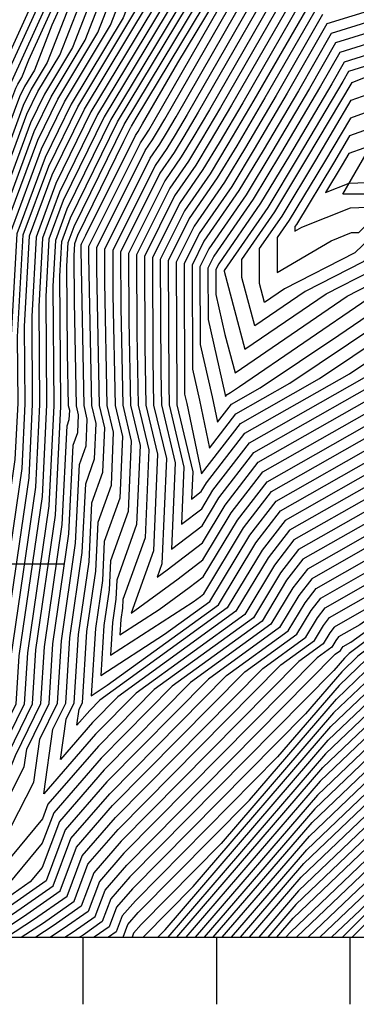
# Model space of a CAD drawing. Extents: x 625051 to 633554, y 7446011 to 7456989.
# Drawn here: x 625451 to 625703, y 7446669 to 7447406 of the extents above; entities that cross this region are included whole.
import ezdxf

# ---------------------------------------------------------------- set-up
doc = ezdxf.new("R2010")
doc.units = 0
doc.header["$MEASUREMENT"] = 0
for name, color, linetype in [('border', 5, 'CONTINUOUS'), ('CE-CONT', 7, 'CONTINUOUS'), ('CE-CONTIN', 7, 'CONTINUOUS'), ('CE-MON-S', 7, 'CONTINUOUS'), ('ticks', 1, 'CONTINUOUS')]:
    doc.layers.add(name, color=color, linetype=linetype)

msp = doc.modelspace()

# ---------------------------------------------------------------- linework, layer by layer
at = {"layer": 'border', "color": 5, "linetype": 'Continuous'}
msp.add_3dface([(625433.8565, 7456283.117, 4982.1194), (633173.6737, 7456283.117, 0.0001), (633173.6737, 7446718.615, 0.0001), (625433.8565, 7446718.615, 4982.1194)], dxfattribs=at)
at = {"layer": 'CE-CONT', "color": 33, "linetype": 'Continuous'}
for points, elevation in [([(625433.3421, 7447272.8814), (625456.4571, 7447335.3713), (625464.6854, 7447352.1621), (625481.1982, 7447379.5558), (625510.067, 7447453.7369), (625549.4138, 7447540.0621), (625565.1135, 7447592.687), (625571.8909, 7447600.4209), (625624.6998, 7447602.5976), (625682.3341, 7447599.2277), (625746.4282, 7447596.1957), (625777.6598, 7447603.4516), (625809.2048, 7447605.8665), (625819.4961, 7447614.6135), (626036.3296, 7447746.206), (626052.2116, 7447752.2305), (626056.474, 7447765.1342), (626067.8649, 7447777.5755), (626159.001, 7447972.338)], 5036.9999), ([(625433.3421, 7447228.0996), (625434.454, 7447248.1778), (625461.9096, 7447322.4017), (625474.6401, 7447348.38), (625500.188, 7447390.7625), (625544.8528, 7447505.5329), (625566.9051, 7447553.9147), (625575.7041, 7447583.4088), (625579.5026, 7447587.7433), (625609.0998, 7447588.9632), (625641.4015, 7447587.0746), (625735.1041, 7447582.642), (625780.7633, 7447593.2498), (625826.8805, 7447596.7801), (625841.926, 7447609.5678), (626038.8592, 7447729.0832), (626062.1381, 7447737.9135), (626068.3856, 7447756.827), (626085.0818, 7447775.0628), (626166.3002, 7447948.6306)], 5042.9999), ([(625433.3421, 7447109.3738), (625433.8502, 7447119.761), (625433.6581, 7447145.921), (625439.2756, 7447247.3576), (625464.6358, 7447315.917), (625479.6174, 7447346.4889), (625509.6829, 7447396.3658), (625562.2458, 7447531.431), (625575.6508, 7447560.841), (625580.9995, 7447578.7697), (625583.3085, 7447581.4045), (625601.2998, 7447582.1461), (625620.9352, 7447580.998), (625729.442, 7447575.8651), (625782.315, 7447588.1488), (625835.7184, 7447592.237), (625853.141, 7447607.045), (626040.124, 7447720.5218), (626067.1013, 7447730.7551), (626074.3415, 7447752.6734), (626093.6903, 7447773.8064), (626169.9498, 7447936.7769)], 5045.9999), ([(625433.3421, 7447060.1489), (625437.7888, 7447090.7174), (625439.1937, 7447119.4386), (625438.9437, 7447153.4816), (625444.0971, 7447246.5373), (625467.362, 7447309.4322), (625484.5947, 7447344.5978), (625519.1779, 7447401.9692), (625579.6387, 7447557.329), (625584.3964, 7447567.7673), (625586.2948, 7447574.1305), (625587.1143, 7447575.0657), (625593.4999, 7447575.3289), (625600.4689, 7447574.9214), (625723.78, 7447569.0882), (625783.8668, 7447583.0479), (625844.5563, 7447587.6938), (625864.3559, 7447604.5222), (626041.3888, 7447711.9604), (626072.0646, 7447723.5966), (626080.2973, 7447748.5198), (626102.2988, 7447772.5501), (626173.5994, 7447924.9232)], 5048.9999), ([(626177.249, 7447913.0695), (626110.9072, 7447771.2937), (626086.2532, 7447744.3662), (626077.0278, 7447716.4381), (626042.6536, 7447703.399), (625875.5709, 7447601.9994), (625853.3942, 7447583.1507), (625785.4185, 7447577.947), (625718.1179, 7447562.3113), (625591.2279, 7447568.3138), (625528.6728, 7447407.5725), (625489.572, 7447342.7067), (625470.0882, 7447302.9474), (625448.9186, 7447245.717), (625444.2294, 7447161.0421), (625444.5372, 7447119.1162), (625442.807, 7447083.7443), (625433.3421, 7447018.6786)], 5051.9999), ([(625433.3421, 7446935.738), (625452.8434, 7447069.7982), (625455.2242, 7447118.4714), (625454.8006, 7447176.1632), (625458.5616, 7447244.0764), (625475.5406, 7447289.9779), (625499.5267, 7447338.9246), (625547.6626, 7447418.7792), (625600.2081, 7447553.7996), (625706.7938, 7447548.7576), (625788.522, 7447567.7451), (625871.07, 7447574.0643), (625898.0008, 7447596.9538), (626045.1832, 7447686.2762), (626086.9543, 7447702.1212), (626098.1648, 7447736.0591), (626128.1241, 7447768.781), (626184.5482, 7447889.3621)], 5057.9999), ([(626188.1978, 7447877.5084), (626136.7326, 7447767.5246), (626104.1207, 7447731.9055), (626091.9176, 7447694.9627), (626046.448, 7447677.7148), (625909.2158, 7447594.4309), (625879.9079, 7447569.5212), (625790.0737, 7447562.6442), (625701.1317, 7447541.9807), (625604.6981, 7447546.5425), (625557.1576, 7447424.3825), (625504.504, 7447337.0335), (625478.2668, 7447283.4931), (625463.3831, 7447243.2561), (625460.0863, 7447183.7237), (625460.5677, 7447118.149), (625457.8616, 7447062.8252), (625437.8072, 7446924.9627), (625435.8055, 7446893.097), (625433.3421, 7446888.0798)], 5060.9999), ([(626191.8474, 7447865.6547), (626145.3411, 7447766.2683), (626110.0765, 7447727.7519), (626096.8808, 7447687.8043), (626047.7128, 7447669.1534), (625920.4307, 7447591.9081), (625888.7458, 7447564.978), (625791.6254, 7447557.5432), (625695.4697, 7447535.2038), (625609.1882, 7447539.2853), (625566.6525, 7447429.9859), (625509.4813, 7447335.1424), (625480.993, 7447277.0083), (625468.2046, 7447242.4358), (625465.3719, 7447191.2842), (625465.9112, 7447117.8266), (625462.8798, 7447055.8521), (625444.1714, 7446927.2427), (625442.0352, 7446893.2356), (625433.3421, 7446875.5303)], 5063.9999), ([(626195.497, 7447853.801), (626153.9495, 7447765.0119), (626116.0324, 7447723.5983), (626101.8441, 7447680.6458), (626048.9776, 7447660.5921), (625931.6457, 7447589.3853), (625897.5837, 7447560.4348), (625793.1772, 7447552.4423), (625689.8076, 7447528.4269), (625613.6782, 7447532.0282), (625576.1474, 7447435.5892), (625514.4587, 7447333.2513), (625483.7193, 7447270.5236), (625473.0261, 7447241.6155), (625470.6575, 7447198.8448), (625471.2547, 7447117.5042), (625467.898, 7447048.8791), (625450.5356, 7446929.5226), (625448.2649, 7446893.3741), (625433.3421, 7446862.9808)], 5066.9999), ([(625433.3421, 7447359.0341), (625435.3241, 7447363.3221), (625496.94, 7447498.5044), (625533.3415, 7447620.5217), (625549.0558, 7447638.4536), (625671.4998, 7447643.5005), (625769.4444, 7447637.7738), (625790.2861, 7447645.6028), (626024.0251, 7447787.3177)], 5018.9999), ([(625433.3421, 7447346.8265), (625433.6591, 7447347.6039), (625440.0871, 7447361.5106), (625505.6856, 7447505.4307), (625538.6368, 7447615.8826), (625552.8617, 7447632.1148), (625663.6998, 7447636.6834), (625770.3407, 7447630.4481), (625778.7066, 7447633.5907), (626028.0544, 7447784.7692)], 5021.9999), ([(625433.3421, 7447317.0818), (625443.8376, 7447342.8199), (625448.2785, 7447354.8256), (625449.7534, 7447357.8354), (625452.7134, 7447362.7457), (625457.8882, 7447376.0428), (625523.1769, 7447519.2833), (625549.2275, 7447606.6044), (625560.4734, 7447619.4373), (625648.0998, 7447623.0491), (625743.7331, 7447617.4574), (625763.4144, 7447616.5264), (625773.0046, 7447618.7544), (625782.6911, 7447619.496), (625785.8512, 7447622.1819), (626032.5352, 7447771.8902), (626037.3218, 7447773.7059), (626038.6064, 7447777.5949), (626042.0396, 7447781.3446)], 5027.9999), ([(626050.648, 7447780.0882), (626044.5623, 7447773.4413), (626042.2851, 7447766.5474), (626033.8, 7447763.3288), (625797.0662, 7447619.6591), (625791.529, 7447614.9528), (625774.5564, 7447613.6535), (625757.7523, 7447609.7495), (625723.2668, 7447611.3808), (625640.2998, 7447616.2319), (625564.2792, 7447613.0985), (625554.5228, 7447601.9652), (625531.9226, 7447526.2096), (625475.2811, 7447401.9408), (625462.2083, 7447368.3491), (625454.7308, 7447355.9443), (625451.0047, 7447348.3408), (625439.7859, 7447318.0116), (625433.3421, 7447302.2095)], 5030.9999), ([(626050.5181, 7447769.2877), (626047.2483, 7447759.3889), (626035.0648, 7447754.7674), (625808.2812, 7447617.1363), (625800.3669, 7447610.4096), (625776.1081, 7447608.5526), (625752.0903, 7447602.9726), (625702.8005, 7447605.3043), (625632.4998, 7447609.4147), (625568.0851, 7447606.7597), (625559.8182, 7447597.3261), (625540.6682, 7447533.1358), (625492.674, 7447427.8389), (625471.7032, 7447373.9524), (625459.7081, 7447354.0532), (625453.7309, 7447341.856), (625435.7342, 7447293.2032), (625433.3421, 7447287.3371)], 5033.9999), ([(626226.1114, 7447701.2703), (626200.1205, 7447683.4132), (626196.4569, 7447683.4629), (626182.4251, 7447680.7919), (626186.2952, 7447678.1706), (626186.1835, 7447671.5345), (626152.4174, 7447640.1235), (626149.1932, 7447595.3399), (626138.6766, 7447573.6544), (626125.2496, 7447555.236), (626114.4664, 7447536.9311), (626076.9471, 7447490.2109), (626037.0521, 7447337.8314), (626029.7346, 7447320.8463), (626029.7038, 7447309.6515), (625888.7316, 7447137.5201), (625881.3651, 7447130.9274), (625874.2585, 7447121.5306), (625745.9446, 7447030.605), (625669.9039, 7446987.3794), (625660.2939, 7446974.918), (625645.7479, 7446950.807), (625592.5114, 7446912.2335), (625516.4313, 7446835.244)], 5072.9999), ([(625441.1692, 7446718.811), (625461.4249, 7446732.0461), (625486.65, 7446749.6682), (625497.9579, 7446779.8907), (625522.8318, 7446808.5226), (625633.1773, 7446920.187), (625665.335, 7446943.4875), (625674.1216, 7446958.0519), (625679.9266, 7446965.5792), (625725.8593, 7446991.6899), (625834.2103, 7447068.4693), (625879.3473, 7447102.2849), (625889.5279, 7447111.606), (626038.2283, 7447290.8446), (626044.9058, 7447299.3251), (626047.3119, 7447303.4252), (626095.3379, 7447486.861), (626129.9611, 7447529.9748), (626144.0479, 7447553.8879), (626161.5887, 7447577.9491), (626175.3272, 7447606.2786), (626177.4567, 7447635.8563), (626206.0128, 7447662.4207)], 5063.9999), ([(625452.1354, 7446718.811), (625468.8554, 7446729.7358), (625491.9046, 7446745.8379), (625502.237, 7446773.4533), (625524.9653, 7446799.6155), (625646.7326, 7446922.8382), (625671.8641, 7446941.0477), (625678.7309, 7446952.4298), (625683.2675, 7446958.3125), (625719.1642, 7446978.7182), (625803.8412, 7447038.7218), (625877.0631, 7447093.5778), (625893.5782, 7447108.6987), (626030.1957, 7447273.373), (626048.2688, 7447296.326), (626054.7813, 7447307.4233), (626101.4682, 7447485.7444), (626135.126, 7447527.656), (626150.314, 7447553.4385), (626169.226, 7447579.3807), (626184.0385, 7447609.9248), (626185.8031, 7447634.4339), (626209.4657, 7447656.4461)], 5060.9999), ([(625485.0341, 7446718.811), (625491.1468, 7446722.805), (625507.6682, 7446734.3468), (625515.0744, 7446754.1413), (625531.3659, 7446772.8941), (625687.3985, 7446930.7917), (625691.4512, 7446933.7282), (625692.5586, 7446935.5637), (625693.2902, 7446936.5123), (625699.0789, 7446939.803), (625712.7341, 7446949.4793), (625870.2106, 7447067.4567), (625905.7291, 7447099.9768), (626006.0979, 7447220.9582), (626058.3581, 7447287.329), (626077.1895, 7447319.4176), (626119.859, 7447482.3945), (626150.6206, 7447520.6997), (626169.1123, 7447552.0904), (626192.138, 7447583.6754), (626210.1725, 7447620.8634)], 5051.9999), ([(626218.8839, 7447624.5096), (626199.7753, 7447585.107), (626175.3784, 7447551.641), (626155.7855, 7447518.381), (626125.9893, 7447481.2779), (626084.6588, 7447323.4157), (626061.7212, 7447284.3299), (625998.0653, 7447203.4866), (625909.7793, 7447097.0695), (625867.9264, 7447058.7497), (625697.9697, 7446931.4224), (625694.3618, 7446927.9782), (625686.311, 7446918.6251), (625533.4994, 7446763.9869), (625519.3536, 7446747.704), (625512.9228, 7446730.5164), (625498.5773, 7446720.4947), (625496.0005, 7446718.811)], 5048.9999), ([(626230.3247, 7447590.8333), (626200.4428, 7447549.8434), (626176.445, 7447509.1059), (626150.5104, 7447476.8114), (626114.5364, 7447339.4082), (626075.1736, 7447272.3338), (625965.935, 7447133.6002), (625925.9805, 7447085.4403), (625858.7896, 7447023.9216), (625723.9859, 7446922.93), (625686.2766, 7446886.9322), (625602.1318, 7446789.1751), (625542.0335, 7446728.3584), (625536.4702, 7446721.9546), (625535.294, 7446718.811)], 5036.9999), ([(626207.4127, 7447586.5386), (626181.6445, 7447551.1916), (626160.9504, 7447516.0622), (626132.1196, 7447480.1612), (626092.1282, 7447327.4138), (626065.0843, 7447281.3309), (625990.0327, 7447186.015), (625913.8296, 7447094.1622), (625865.6422, 7447050.0427), (625704.4738, 7446929.2993), (625692.3405, 7446917.7167), (625665.2662, 7446886.2626), (625535.6329, 7446755.0798), (625523.6327, 7446741.2666), (625518.1774, 7446726.6861), (625506.9046, 7446718.811)], 5045.9999), ([(626215.05, 7447587.9701), (626187.9106, 7447550.7422), (626166.1152, 7447513.7434), (626138.2498, 7447479.0446), (626099.5976, 7447331.4119), (626068.4474, 7447278.3319), (625982.0001, 7447168.5434), (625917.8799, 7447091.2549), (625863.358, 7447041.3356), (625710.9778, 7446927.1762), (625690.3192, 7446907.4552), (625644.2214, 7446853.9001)], 5042.9999), ([(625543.6107, 7446718.811), (625544.167, 7446719.4513), (625581.087, 7446756.8126), (625684.2553, 7446876.6707), (625730.49, 7446920.8069), (625856.5054, 7447015.2146), (625930.0308, 7447082.5331), (625957.9024, 7447116.1286), (626078.5366, 7447269.3348), (626122.0058, 7447343.4063), (626156.6407, 7447475.6947), (626181.6099, 7447506.7871), (626206.7089, 7447549.394)], 5033.9999), ([(625554.4697, 7446718.811), (625560.0422, 7446724.4501), (625682.234, 7446866.4092), (625736.994, 7446918.6838), (625854.2212, 7447006.5075), (625934.0811, 7447079.6258), (625949.8698, 7447098.6569), (626081.8997, 7447266.3358), (626129.4752, 7447347.4044), (626162.771, 7447474.5781), (626186.7748, 7447504.4683), (626212.975, 7447548.9447)], 5030.9999), ([(626219.2411, 7447548.4953), (626191.9396, 7447502.1496), (626168.9012, 7447473.4615), (626136.9445, 7447351.4025), (626085.2628, 7447263.3367), (625941.8372, 7447081.1853), (625938.1314, 7447076.7185), (625851.937, 7446997.8005), (625743.4981, 7446916.5607), (625680.2126, 7446856.1477), (625561.9996, 7446718.811)], 5027.9999), ([(626231.7733, 7447547.5965), (626202.2694, 7447497.512), (626181.1618, 7447471.2282), (626151.8833, 7447359.3987), (626091.989, 7447257.3387), (626003.0826, 7447144.427), (625948.3774, 7447071.0234), (625938.966, 7447064.2128), (625923.1024, 7447049.7269), (625847.3687, 7446980.3864), (625756.5062, 7446912.3145), (625676.17, 7446835.6247), (625575.6223, 7446718.811)], 5021.9999), ([(626503.4283, 7447268.9792), (626502.1785, 7447271.0457), (626459.3532, 7447327.3963), (626445.4939, 7447345.1294), (626392.418, 7447400.1176), (626356.5696, 7447443.5199), (626340.2043, 7447465.8532), (626308.1215, 7447502.4563), (626305.4309, 7447495.2513), (626284.9075, 7447460.4117), (626279.2462, 7447453.3622), (626271.3935, 7447423.3685), (626249.9231, 7447386.7829), (626223.7971, 7447307.5202), (626165.0009, 7447226.2061), (626149.6506, 7447212.027), (626126.5041, 7447175.4112), (626032.2644, 7447026.6154), (626022.6647, 7447017.8277), (625935.1146, 7446954.4724), (625852.4729, 7446879.0076), (625799.2803, 7446824.9872), (625692.8987, 7446718.811)], 4973.9999), ([(626058.5562, 7447493.5608), (626029.741, 7447383.5007), (626013.3299, 7447345.4075), (626013.2609, 7447320.3006), (625901.0371, 7447183.2719), (625877.804, 7447162.4793), (625855.3907, 7447132.8429), (625766.0298, 7447069.5202), (625659.8812, 7447009.1796), (625646.4661, 7446991.7842), (625626.1607, 7446958.1264), (625551.8455, 7446904.28), (625510.0307, 7446861.9654), (625472.283, 7446818.5147), (625468.1893, 7446807.5735), (625433.3421, 7446765.5541)], 5081.9999), ([(626064.6865, 7447492.4441), (626032.178, 7447368.2776), (626018.7981, 7447337.2204), (626018.7418, 7447316.7509), (625896.9352, 7447168.0213), (625878.991, 7447151.962), (625861.68, 7447129.0721), (625759.3348, 7447056.5485), (625663.2221, 7447001.9129), (625651.0754, 7446986.1621), (625632.6898, 7446955.6866), (625565.4008, 7446906.9311), (625512.1642, 7446853.0583), (625476.5621, 7446812.0774), (625468.0495, 7446789.3256), (625438.1893, 7446753.3196)], 5078.9999), ([(626207.4343, 7447495.1933), (626187.2921, 7447470.1116), (626159.3527, 7447363.3968), (626095.3521, 7447254.3396), (626040.7068, 7447184.9398), (625953.6948, 7447068.1867), (625938.7253, 7447057.3541), (625913.4932, 7447034.3132), (625845.0845, 7446971.6794), (625763.0102, 7446910.1914), (625674.1487, 7446825.3632), (625582.4336, 7446718.811)], 5018.9999), ([(626212.5992, 7447492.8745), (626193.4223, 7447468.995), (626166.8221, 7447367.3949), (626098.7152, 7447251.3406), (626078.331, 7447225.4526), (625959.0121, 7447065.3499), (625938.4846, 7447050.4953), (625903.884, 7447018.8996), (625842.8003, 7446962.9724), (625769.5143, 7446908.0683), (625672.1274, 7446815.1017), (625589.2449, 7446718.811)], 5015.9999), ([(626070.8168, 7447491.3275), (626034.6151, 7447353.0545), (626024.2663, 7447329.0333), (626024.2228, 7447313.2012), (625892.8334, 7447152.7707), (625880.1781, 7447141.4447), (625867.9693, 7447125.3014), (625752.6397, 7447043.5768), (625666.563, 7446994.6461), (625655.6846, 7446980.5401), (625639.2188, 7446953.2468), (625578.9561, 7446909.5823), (625514.2978, 7446844.1511), (625480.8413, 7446805.6401), (625467.9096, 7446771.0777), (625459.0442, 7446760.3876), (625433.3421, 7446742.4322)], 5075.9999), ([(625433.3421, 7446720.8621), (625453.9944, 7446734.3563), (625481.3954, 7446753.4986), (625493.6787, 7446786.328), (625520.6983, 7446817.4297), (625619.622, 7446917.5358), (625658.806, 7446945.9273), (625669.5124, 7446963.6739), (625676.5857, 7446972.846), (625732.5544, 7447004.6616), (625864.5793, 7447098.2168), (625881.6315, 7447110.9919), (625885.4776, 7447114.5133), (625978.0988, 7447226.1559), (626040.6658, 7447302.5521), (626040.6711, 7447304.4721), (626041.9261, 7447307.3853), (626089.2076, 7447487.9776)], 5066.9999), ([(625596.0562, 7446718.811), (625670.1061, 7446804.8401), (625776.0183, 7446905.9452), (625840.5161, 7446954.2654), (625894.2749, 7447003.4859), (625938.2439, 7447043.6365), (625964.3294, 7447062.5132), (626098.3593, 7447242.3551), (626102.1947, 7447248.4224), (626102.6585, 7447248.8508), (626104.435, 7447251.3077), (626105.2244, 7447253.7026), (626174.2915, 7447371.3931), (626199.5526, 7447467.8783), (626217.764, 7447490.5557)], 5012.9999), ([(625498.1024, 7446894.4825), (625501.4493, 7446947.7622), (625508.0437, 7446993.0948), (625509.8325, 7447029.6661), (625519.8093, 7447057.4597), (625521.489, 7447097.0591), (625516.7057, 7447117.1563), (625514.9405, 7447209.5985), (625514.8374, 7447234.2505), (625548.829, 7447302.4633), (625555.9979, 7447312.8326), (625560.9539, 7447321.0492), (625568.2039, 7447333.3153), (625648.9676, 7447474.0405)], 5090.9999), ([(625479.4133, 7446894.0669), (625482.3566, 7446940.9224), (625492.9891, 7447014.0139), (625495.8732, 7447072.9793), (625500.8948, 7447086.9685), (625501.7403, 7447106.8999), (625499.3327, 7447117.0153), (625497.109, 7447233.4638), (625497.0857, 7447236.6474), (625497.1337, 7447237.514), (625497.3503, 7447238.0997), (625500.5907, 7447244.7122), (625537.8319, 7447319.4463), (625539.8232, 7447322.3265), (625541.1998, 7447324.6088), (625543.2136, 7447328.0159), (625569.5318, 7447373.8736), (625623.622, 7447463.606)], 5081.9999), ([(625652.1983, 7447466.9215), (625576.534, 7447335.0818), (625567.5386, 7447319.8627), (625561.3894, 7447309.6679), (625552.4947, 7447296.8023), (625520.7772, 7447233.1531), (625520.9158, 7447199.9905), (625522.4967, 7447117.2032), (625528.0719, 7447093.7789), (625526.1141, 7447047.6235), (625514.4856, 7447015.2283), (625513.0619, 7446986.1217), (625507.8135, 7446950.0422), (625504.6525, 7446899.7223), (625516.7497, 7446907.5329), (625600.0445, 7446967.8857), (625628.0292, 7447014.2724), (625646.5176, 7447038.2465), (625792.8102, 7447121.4071)], 5093.9999), ([(625609.6789, 7446718.811), (625666.0635, 7446784.3171), (625789.0264, 7446901.699), (625835.9477, 7446936.8513), (625875.0565, 7446972.6586), (625937.7624, 7447029.919), (625974.9641, 7447056.8398), (626086.7216, 7447206.7966), (626109.4956, 7447242.8231), (626112.2496, 7447245.367), (626122.7984, 7447259.9558), (626127.4857, 7447274.1765), (626189.2302, 7447379.3893), (626211.8132, 7447465.6451)], 5006.9999), ([(625616.4902, 7446718.811), (625664.0422, 7446774.0556), (625795.5305, 7446899.5759), (625833.6635, 7446928.1443), (625865.4474, 7446957.245), (625937.5217, 7447023.0602), (625980.2814, 7447054.0031), (626080.9028, 7447189.0173), (626113.146, 7447240.0234), (626117.0452, 7447243.6251), (626131.9801, 7447264.2798), (626138.6164, 7447284.4134), (626196.6996, 7447383.3874), (626217.9435, 7447464.5285)], 5003.9999), ([(625473.1836, 7446893.9283), (625475.9924, 7446938.6424), (625487.9709, 7447020.9869), (625491.2202, 7447087.417), (625494.59, 7447096.8048), (625495.1574, 7447110.1801), (625493.5417, 7447116.9683), (625492.0495, 7447195.1135), (625491.8, 7447229.0869), (625492.3121, 7447238.3343), (625494.6241, 7447244.5845), (625529.203, 7447315.1472), (625534.1663, 7447325.1073), (625534.4316, 7447325.4912), (625534.6151, 7447325.7954), (625534.8835, 7447326.2494), (625538.391, 7447332.361), (625614.1271, 7447458.0026)], 5078.9999), ([(625491.8727, 7446894.344), (625495.0851, 7446945.4823), (625503.0255, 7447000.0678), (625505.1794, 7447044.1038), (625513.5045, 7447067.296), (625514.9061, 7447100.3394), (625510.9147, 7447117.1093), (625508.9651, 7447219.2066), (625508.8976, 7447235.3479), (625545.1633, 7447308.1243), (625550.6063, 7447315.9972), (625554.3692, 7447322.2358), (625559.8738, 7447331.5488), (625631.8135, 7447456.8988)], 5087.9999), ([(625655.429, 7447459.8026), (625584.8641, 7447336.8482), (625574.1233, 7447318.6762), (625566.781, 7447306.5032), (625556.1604, 7447291.1413), (625526.717, 7447232.0557), (625526.8912, 7447190.3824), (625528.2877, 7447117.2502), (625534.6549, 7447090.4986), (625532.4189, 7447037.7872), (625519.1386, 7447000.7906), (625518.0801, 7446979.1487), (625514.1777, 7446952.3221), (625511.8274, 7446914.9073), (625559.6059, 7446945.7557), (625593.5155, 7446970.3255), (625623.4199, 7447019.8944), (625643.1767, 7447045.5132), (625799.5053, 7447134.3788)], 5096.9999), ([(625466.9539, 7446893.7898), (625469.6282, 7446936.3625), (625482.9527, 7447027.96), (625486.5671, 7447101.8547), (625488.2852, 7447106.641), (625488.5744, 7447113.4604), (625487.7507, 7447116.9213), (625486.9899, 7447156.7631), (625486.5144, 7447221.5264), (625487.4906, 7447239.1546), (625491.8979, 7447251.0693), (625529.3906, 7447327.5781), (625604.6322, 7447452.3993)], 5075.9999), ([(625442.6273, 7446856.7931), (625460.7242, 7446893.6512), (625463.264, 7446934.0825), (625477.9345, 7447034.933), (625481.914, 7447116.2925), (625481.9803, 7447116.4773), (625481.9915, 7447116.7406), (625481.9597, 7447116.8743), (625481.9303, 7447118.4128), (625481.2288, 7447213.9658), (625482.6691, 7447239.9749), (625489.1717, 7447257.554), (625524.4133, 7447329.4692), (625595.1373, 7447446.7959)], 5072.9999), ([(625661.8903, 7447445.5648), (625601.5244, 7447340.3812), (625587.2927, 7447316.3031), (625577.5641, 7447300.1739), (625563.4917, 7447279.8193), (625538.5967, 7447229.861), (625538.842, 7447171.1663), (625539.8697, 7447117.3442), (625547.8207, 7447083.9381), (625545.0286, 7447018.1147), (625528.4448, 7446971.9151), (625528.1165, 7446965.2026), (625526.9061, 7446956.882), (625526.1771, 7446945.2773), (625555.5522, 7446964.2435), (625578.1336, 7446980.737), (625588.6393, 7446988.7673), (625614.2014, 7447031.1385), (625636.4949, 7447060.0466), (625809.4813, 7447158.3814)], 5102.9999), ([(625665.121, 7447438.4458), (625609.8545, 7447342.1477), (625593.8774, 7447315.1166), (625582.9557, 7447297.0093), (625567.1574, 7447274.1583), (625544.5365, 7447228.7636), (625544.8173, 7447161.5582), (625545.6608, 7447117.3912), (625554.4036, 7447080.6578), (625551.3334, 7447008.2784), (625534.5955, 7446961.6496), (625569.8352, 7446987.3887), (625588.34, 7447001.5334), (625609.5922, 7447036.7606), (625633.154, 7447067.3134), (625787.1931, 7447154.8775), (625801.011, 7447164.11), (625811.6536, 7447173.6117), (625816.5376, 7447178.1637), (625868.3078, 7447246.6177), (625933.8518, 7447305.2768), (625969.413, 7447348.6981), (625969.584, 7447410.9041)], 5105.9999), ([(626022.43, 7447429.17), (625996.9252, 7447369.9687), (625996.8179, 7447330.9496), (625913.3426, 7447229.0237), (625874.243, 7447194.0312), (625836.523, 7447144.1553), (625786.1151, 7447108.4354), (625649.8585, 7447030.9797), (625632.6384, 7447008.6503), (625606.5736, 7446965.4459), (625511.1796, 7446896.3264), (625503.6302, 7446888.6868), (625494.0258, 7446877.6314), (625495.7171, 7446889.6245), (625498.1024, 7446894.4825)], 5090.9999), ([(625668.3517, 7447431.3269), (625618.1846, 7447343.9141), (625600.4621, 7447313.93), (625588.3472, 7447293.8446), (625570.8231, 7447268.4973), (625550.4763, 7447227.6662), (625550.7927, 7447151.9502), (625551.4518, 7447117.4382), (625560.9865, 7447077.3776), (625557.6382, 7446998.4422), (625554.1113, 7446988.6168), (625561.5368, 7446994.0404), (625588.0406, 7447014.2995), (625604.9829, 7447042.3826), (625629.8132, 7447074.5801), (625764.905, 7447151.3736), (625791.0845, 7447168.8657), (625811.2482, 7447186.8677), (625820.5016, 7447195.4919), (625867.1208, 7447257.1351), (625937.9536, 7447320.5274), (625963.932, 7447352.2478), (625964.1157, 7447419.0912)], 5108.9999), ([(625671.5824, 7447424.208), (625626.5147, 7447345.6806), (625607.0468, 7447312.7435), (625593.7388, 7447290.68), (625574.4888, 7447262.8363), (625556.4161, 7447226.5688), (625556.7681, 7447142.3421), (625557.2428, 7447117.4852), (625567.5695, 7447074.0973), (625564.8316, 7447009.5538), (625587.7413, 7447027.0655), (625600.3737, 7447048.0047), (625626.4723, 7447081.8468), (625742.6169, 7447147.8697), (625781.1581, 7447173.6213), (625810.8428, 7447200.1237), (625824.4655, 7447212.8201), (625865.9338, 7447267.6524), (625942.0554, 7447335.778), (625958.451, 7447355.7975), (625958.6475, 7447427.2782)], 5111.9999), ([(625718.6003, 7447414.4522), (625681.2744, 7447402.8512), (625651.505, 7447350.98), (625626.8009, 7447309.1839), (625609.9134, 7447281.186), (625585.4858, 7447245.8533), (625574.2355, 7447223.2767), (625574.644, 7447125.5451), (625576.2017, 7447118.6576), (625587.2766, 7447065.8183), (625616.4496, 7447103.647), (625675.7525, 7447137.358), (625751.3787, 7447187.8882), (625809.6265, 7447239.8916), (625836.3572, 7447264.8047), (625862.3727, 7447299.2043), (625930.2254, 7447359.9296), (625930.6433, 7447370.4877), (625926.3258, 7447404.7119), (625880.0558, 7447405.5418), (625832.8052, 7447408.7616), (625784.834, 7447428.2749), (625718.6003, 7447414.4522)], 5120.9999), ([(625725.3855, 7447408.438), (625684.5051, 7447395.7323), (625659.8351, 7447352.7465), (625633.3856, 7447307.9974), (625615.305, 7447278.0213), (625589.1515, 7447240.1923), (625580.1753, 7447222.1793), (625580.5012, 7447144.2031), (625585.72, 7447121.1284), (625593.2564, 7447085.1712), (625613.1087, 7447110.9137), (625653.4644, 7447133.8541), (625741.4523, 7447192.6438), (625809.221, 7447253.1476), (625840.3211, 7447282.1329), (625861.1857, 7447309.7216), (625915.604, 7447358.4237), (625916.346, 7447377.1723), (625914.2915, 7447393.458), (625892.2737, 7447393.8529), (625837.4724, 7447397.5873), (625781.8352, 7447420.2189), (625725.3855, 7447408.438)], 5123.9999), ([(626024.867, 7447413.9469), (626002.3934, 7447361.7816), (626002.2989, 7447327.4), (625909.2407, 7447213.7731), (625875.43, 7447183.5139), (625842.8122, 7447140.3845), (625779.42, 7447095.4637), (625653.1994, 7447023.713), (625637.2477, 7447003.0283), (625613.1026, 7446963.0061), (625524.7349, 7446898.9776), (625505.7637, 7446879.7797), (625481.6285, 7446851.9981), (625485.8787, 7446882.136), (625491.8727, 7446894.344)], 5087.9999), ([(625678.0437, 7447409.9701), (625643.1749, 7447349.2135), (625620.2162, 7447310.3704), (625604.5219, 7447284.3506), (625581.8201, 7447251.5143), (625568.2957, 7447224.3741), (625568.7188, 7447123.126), (625568.8248, 7447117.5792), (625580.7353, 7447067.5368), (625579.8657, 7447047.0353), (625587.1427, 7447052.5977), (625591.1552, 7447059.2488), (625619.7905, 7447096.3803), (625698.0406, 7447140.8619), (625761.3052, 7447183.1326), (625810.0319, 7447226.6356), (625832.3933, 7447247.4765), (625863.5598, 7447288.687), (625944.8468, 7447361.4355), (625944.9405, 7447363.8031), (625938.3601, 7447415.9658)], 5117.9999), ([(625732.1706, 7447402.4239), (625687.7358, 7447388.6133), (625668.1652, 7447354.5129), (625639.9703, 7447306.8108), (625620.6966, 7447274.8567), (625592.8172, 7447234.5313), (625586.1151, 7447221.0819), (625586.3584, 7447162.861), (625595.2382, 7447123.5993), (625599.2363, 7447104.5242), (625609.7678, 7447118.1804), (625631.1763, 7447130.3502), (625690.0609, 7447169.6944), (625727.8176, 7447195.484)], 5126.9999), ([(625643.7355, 7446718.811), (625655.957, 7446733.0096), (625821.5467, 7446891.0835), (625824.5268, 7446893.3162), (625827.0107, 7446895.5904), (625936.5589, 7446995.6251), (626001.5507, 7447042.6562), (626057.6276, 7447117.9003), (626127.7479, 7447228.8249), (626136.2275, 7447236.6575), (626168.7069, 7447281.5759), (626183.1391, 7447325.3612), (626226.5772, 7447399.3798)], 4991.9999), ([(626234.0466, 7447403.3779), (626194.2697, 7447335.5982), (626177.8886, 7447285.9), (626141.0231, 7447234.9156), (626131.3983, 7447226.0252), (626051.8087, 7447100.1211), (626006.8681, 7447039.8195), (625936.3182, 7446988.7663), (625827.1053, 7446889.0378), (625820.8951, 7446882.731), (625807.057, 7446868.9196), (625653.9357, 7446722.7481), (625650.5468, 7446718.811)], 4988.9999), ([(625745.7409, 7447390.3955), (625694.1972, 7447374.3755), (625684.8254, 7447358.0459), (625653.1397, 7447304.4378), (625631.4797, 7447268.5273), (625600.1485, 7447223.2093), (625597.9947, 7447218.8871), (625598.0729, 7447200.1769), (625604.8569, 7447170.1818), (625612.4139, 7447141.6497), (625696.4323, 7447199.0384), (625721.1646, 7447211.6679), (625732.573, 7447222.6926), (625766.8759, 7447256.1958), (625808.0047, 7447292.9155), (625852.2128, 7447334.1175), (625857.6247, 7447341.2735), (625871.7397, 7447353.9059), (625872.0862, 7447362.6596), (625851.4739, 7447364.0642), (625772.8388, 7447396.0507), (625745.7409, 7447390.3955)], 5132.9999), ([(625752.5261, 7447384.3813), (625697.4278, 7447367.2565), (625693.1555, 7447359.8124), (625659.7244, 7447303.2512), (625636.8712, 7447265.3627), (625604.3209, 7447218.2812), (625604.3205, 7447217.6056), (625619.7935, 7447159.1864), (625680.7396, 7447200.8155), (625714.8293, 7447218.2233), (625730.554, 7447233.4192), (625777.8352, 7447279.5982), (625807.5993, 7447306.1715), (625856.1767, 7447351.4457), (625856.4376, 7447351.7908), (625857.1183, 7447352.4), (625857.135, 7447352.8221), (625856.141, 7447352.8899), (625769.8401, 7447387.9947), (625752.5261, 7447384.3813)], 5135.9999), ([(625623.3016, 7446718.811), (625662.0209, 7446763.7941), (625802.0345, 7446897.4528), (625831.3793, 7446919.4372), (625855.8382, 7446941.8313), (625937.281, 7447016.2014), (625985.5987, 7447051.1663), (626075.084, 7447171.2381), (626116.7965, 7447237.2238), (626121.8408, 7447241.8832), (626141.1618, 7447268.6038), (626149.7471, 7447294.6504), (626204.169, 7447387.3855)], 5000.9999), ([(625837.9551, 7447348.0971), (625807.1939, 7447319.4275), (625788.7945, 7447303.0005), (625728.535, 7447244.1458), (625708.494, 7447224.7788), (625665.047, 7447202.5927), (625627.1731, 7447176.723), (625617.5577, 7447213.0266), (625617.5643, 7447226.4737), (625642.2628, 7447262.198), (625666.3091, 7447302.0647), (625700.0364, 7447359.1269), (625701.7914, 7447359.7519), (625711.3441, 7447363.4587), (625759.3112, 7447378.3671), (625766.8413, 7447379.9386), (625805.6547, 7447364.1504), (625837.9551, 7447348.0971)], 5138.9999), ([(625818.5496, 7447343.6448), (625806.7885, 7447332.6835), (625799.7537, 7447326.4029), (625726.516, 7447254.8724), (625702.1586, 7447231.3343), (625649.3544, 7447204.3699), (625634.5527, 7447194.2597), (625630.7949, 7447208.4476), (625630.8078, 7447234.6662), (625647.6543, 7447259.0334), (625672.8938, 7447300.8782), (625699.4317, 7447345.7768), (625712.0065, 7447350.2548), (625762.984, 7447370.0362), (625775.9258, 7447364.8289), (625818.5496, 7447343.6448)], 5141.9999), ([(625658.5395, 7446718.811), (625781.7957, 7446836.4729), (625816.5722, 7446871.1823), (625832.1788, 7446887.0318), (625936.0775, 7446981.9075), (626012.1854, 7447036.9828), (626045.9899, 7447082.3418), (626135.0488, 7447223.2256), (626145.8186, 7447233.1737), (626187.0703, 7447290.224), (626205.4004, 7447345.8351)], 4985.9999), ([(625662.4265, 7447250.7571), (625698.7936, 7447265.1342), (625711.3497, 7447265.5717), (625722.4779, 7447276.3257), (625762.3832, 7447315.3007), (625769.6809, 7447329.7882), (625749.5335, 7447337.8949), (625732.4367, 7447331.2606), (625698.2222, 7447319.0766), (625686.0632, 7447298.5051), (625658.4374, 7447252.7041), (625657.2947, 7447251.0512), (625657.2931, 7447247.7214), (625662.4265, 7447250.7571)], 5147.9999), ([(625720.4589, 7447287.0523), (625730.4105, 7447296.7719), (625742.9925, 7447321.75), (625742.8082, 7447321.8242), (625742.6518, 7447321.7635), (625697.6175, 7447305.7264), (625692.6479, 7447297.3186), (625680.2161, 7447276.7077), (625697.851, 7447283.6794), (625717.6837, 7447284.3704), (625720.4589, 7447287.0523)], 5150.9999), ([(626232.9788, 7447311.8442), (626169.7965, 7447224.4643), (626155.8493, 7447211.5812), (626150.5115, 7447204.7455), (626146.1649, 7447198.1858), (626036.3475, 7447024.7943), (626016.7942, 7447006.8949), (625934.8739, 7446947.6137), (625857.5464, 7446877.0015), (625794.9573, 7446813.4384), (625700.1469, 7446718.811)], 4970.9999), ([(626214.6154, 7447303.1961), (626160.2054, 7447227.948), (626146.0001, 7447214.8267), (626028.5335, 7447029.004), (626028.1374, 7447028.4726), (625935.3553, 7446961.3312), (625847.3994, 7446881.0136), (625803.6032, 7446836.536), (625706.0118, 7446739.1328), (625684.7238, 7446718.811)], 4976.9999), ([(626051.6319, 7447293.327), (626022.1631, 7447255.9014), (625897.6285, 7447105.7914), (625874.7789, 7447084.8708), (625773.4722, 7447008.9743), (625712.4691, 7446965.7464), (625686.6084, 7446951.0458), (625683.3401, 7446946.8078), (625678.3931, 7446938.6078), (625660.2879, 7446925.4894), (625527.0989, 7446790.7083), (625506.5161, 7446767.016), (625497.1591, 7446742.0075), (625476.2858, 7446727.4255), (625463.1017, 7446718.811)], 5057.9999), ([(626138.6992, 7447220.426), (626040.1711, 7447064.5626), (626017.5027, 7447034.146), (625935.8368, 7446975.0488), (625837.2523, 7446885.0257), (625812.2492, 7446859.6335), (625756.5344, 7446804.0262), (625667.2676, 7446718.811)], 4982.9999), ([(625990.9161, 7447048.3296), (625937.0403, 7447009.3426), (625846.229, 7446926.4177), (625829.0951, 7446910.7302), (625808.5386, 7446895.3297), (625659.9996, 7446753.5326), (625630.1129, 7446718.811)], 4997.9999), ([(625433.3421, 7446779.6944), (625461.6733, 7446835.0474), (625466.2018, 7446867.159), (625479.4133, 7446894.0669)], 5081.9999), ([(625433.3421, 7446803.5347), (625436.2253, 7446810.7517), (625454.4999, 7446846.4563), (625456.3634, 7446859.6705), (625473.1836, 7446893.9283)], 5078.9999), ([(625433.3421, 7446818.5429), (625447.8985, 7446854.9795), (625466.9539, 7446893.7898)], 5075.9999), ([(625644.2214, 7446853.9001), (625537.7664, 7446746.1727), (625527.9119, 7446734.8293), (625523.4319, 7446722.8557), (625517.6421, 7446718.811)], 5042.9999), ([(625516.4313, 7446835.244), (625485.1204, 7446799.2027), (625470.8863, 7446761.1593), (625439.1335, 7446738.9769), (625433.3421, 7446735.1928)], 5072.9999)]:
    msp.add_lwpolyline(points, dxfattribs=dict(at, elevation=elevation))
at = {"layer": 'CE-CONTIN', "color": 1, "linetype": 'Continuous'}
msp.add_line((625657.9783, 7446743.2711, 4994.9999), (625636.9242, 7446718.811, 4994.9999), dxfattribs=at)
for points, elevation in [([(626050.2708, 7448307.2652), (626123.3607, 7448242.8899), (626139.4239, 7448228.6434), (626150.0876, 7448217.5905), (626145.7875, 7448125.5496), (626136.0487, 7447986.8391), (626137.2977, 7447976.2338), (626040.3105, 7447797.3027), (626033.4311, 7447782.6009), (626032.6506, 7447781.7485), (626032.3586, 7447780.8643), (626031.2703, 7447780.4516), (625774.6363, 7447624.7047), (625773.8532, 7447624.0391), (625771.4529, 7447623.8554), (625769.0764, 7447623.3033), (625764.1994, 7447623.534), (625655.8998, 7447629.8662), (625556.6675, 7447625.7761), (625543.9322, 7447611.2435), (625514.4313, 7447512.357), (625444.85, 7447359.699), (625443.2019, 7447356.1334), (625433.3421, 7447331.9542)], 5024.9999), ([(625433.3421, 7446977.2083), (625447.8252, 7447076.7713), (625449.8807, 7447118.7938), (625449.515, 7447168.6026), (625453.7401, 7447244.8967), (625472.8144, 7447296.4627), (625494.5494, 7447340.8157), (625538.1677, 7447413.1758), (625595.718, 7447561.0567), (625712.4558, 7447555.5345), (625786.9702, 7447572.846), (625862.2321, 7447578.6075), (625886.7859, 7447599.4766), (626043.9184, 7447694.8376), (626081.9911, 7447709.2797), (626092.209, 7447740.2127), (626119.5157, 7447770.0374), (626180.8986, 7447901.2158)], 5054.9999), ([(626199.1466, 7447841.9473), (626162.558, 7447763.7556), (626121.9882, 7447719.4448), (626106.8073, 7447673.4873), (626050.2424, 7447652.0307), (625942.8606, 7447586.8625), (625906.4215, 7447555.8917), (625809.8025, 7447548.4953), (625803.384, 7447544.7729), (625794.0805, 7447546.1891), (625774.2016, 7447542.5723), (625684.1456, 7447521.65), (625618.1683, 7447524.7711), (625585.6423, 7447441.1926), (625519.436, 7447331.3603), (625486.4455, 7447264.0388), (625477.8476, 7447240.7952), (625475.9431, 7447206.4053), (625476.5982, 7447117.1818), (625472.9162, 7447041.9061), (625456.8998, 7446931.8026), (625454.4945, 7446893.5127), (625437.3561, 7446858.6067), (625433.3421, 7446848.5591)], 5069.9999), ([(625433.3421, 7446728.0275), (625446.5639, 7446736.6666), (625476.1409, 7446757.3289), (625489.3996, 7446792.7654), (625518.5648, 7446826.3369), (625606.0667, 7446914.8847), (625652.2769, 7446948.3671), (625664.9031, 7446969.296), (625673.2448, 7446980.1127), (625739.2495, 7447017.6333), (625880.5478, 7447117.7598), (625882.5521, 7447120.41), (625884.6297, 7447122.2694), (626035.1848, 7447306.1018), (626035.2028, 7447312.6592), (626039.4891, 7447322.6084), (626083.0773, 7447489.0943), (626119.6313, 7447534.6123), (626131.5157, 7447554.7867), (626146.314, 7447575.0859), (626157.9045, 7447598.9862), (626160.7638, 7447638.7011), (626199.1071, 7447674.37), (626226.1171, 7447692.9273)], 5069.9999), ([(626216.3714, 7447644.4968), (626202.4959, 7447631.5891), (626201.4612, 7447617.2172), (626184.5007, 7447582.2438), (626162.8462, 7447552.5397), (626145.4557, 7447523.0185), (626113.7287, 7447483.5111), (626069.7201, 7447315.4195), (626054.995, 7447290.328), (626014.1305, 7447238.4298), (625901.6788, 7447102.8841), (625872.4948, 7447076.1638), (625743.1031, 7446979.2268), (625705.774, 7446952.7747), (625689.9493, 7446943.7791), (625687.9493, 7446941.1857), (625684.9222, 7446936.168), (625673.8432, 7446928.1405), (625529.2324, 7446781.8012), (625510.7953, 7446760.5786), (625502.4137, 7446738.1771), (625483.7163, 7446725.1153), (625474.0679, 7446718.811)], 5054.9999), ([(625528.3796, 7446718.811), (625528.6865, 7446719.0254), (625532.191, 7446728.3919), (625539.9, 7446737.2655), (625623.1766, 7446821.5376), (625688.2979, 7446897.1937), (625717.4819, 7446925.0531), (625861.0738, 7447032.6286), (625921.9302, 7447088.3476), (625973.9676, 7447151.0718), (626071.8105, 7447275.3328), (626107.067, 7447335.4101), (626144.3801, 7447477.928), (626171.2801, 7447511.4246), (626194.1767, 7447550.2928), (626222.6873, 7447589.4017)], 5039.9999), ([(625570.4088, 7447588.0479), (625558.1595, 7447546.9884), (625527.4599, 7447479.6349), (625490.6931, 7447385.1591), (625469.6627, 7447350.271), (625459.1834, 7447328.8865), (625433.3421, 7447259.0267)], 5039.9999), ([(625568.811, 7446718.811), (625678.1913, 7446845.8862), (625750.0021, 7446914.4376), (625849.6529, 7446989.0935), (625932.7116, 7447065.1405), (625939.2067, 7447071.0716), (625943.0601, 7447073.8601), (625965.4584, 7447103.9143), (626088.6259, 7447260.3377), (626144.4139, 7447355.4006), (626175.0315, 7447472.3448), (626197.1045, 7447499.8308), (626225.5072, 7447548.0459)], 5024.9999), ([(626052.426, 7447494.6774), (626027.304, 7447398.7238), (626007.8616, 7447353.5946), (626007.7799, 7447323.8503), (625905.1389, 7447198.5225), (625876.617, 7447172.9966), (625849.1015, 7447136.6137), (625772.7249, 7447082.4919), (625656.5403, 7447016.4463), (625641.8569, 7446997.4062), (625619.6317, 7446960.5662), (625538.2902, 7446901.6288), (625507.8972, 7446870.8725), (625469.2312, 7446826.3649), (625476.0403, 7446874.6475), (625485.643, 7446894.2054)], 5084.9999), ([(625602.8676, 7446718.811), (625668.0848, 7446794.5786), (625782.5224, 7446903.8221), (625838.2319, 7446945.5583), (625884.6657, 7446988.0723), (625938.0032, 7447036.7777), (625969.6468, 7447059.6765), (626092.5405, 7447224.5759), (626105.8451, 7447245.6227), (626107.454, 7447247.1089), (626113.6167, 7447255.6317), (626116.3551, 7447263.9396), (626181.7609, 7447375.3912), (626205.6829, 7447466.7617)], 5009.9999), ([(625658.6596, 7447452.6837), (625593.1942, 7447338.6147), (625580.708, 7447317.4896), (625572.1725, 7447303.3386), (625559.826, 7447285.4803), (625532.6569, 7447230.9584), (625532.8666, 7447180.7743), (625534.0787, 7447117.2972), (625541.2378, 7447087.2183), (625538.7238, 7447027.9509), (625523.7917, 7446986.3528), (625523.0983, 7446972.1756), (625520.5419, 7446954.602), (625519.0023, 7446930.0923), (625581.0441, 7446970.1499), (625586.432, 7446974.0852), (625588.9386, 7446976.0013), (625618.8107, 7447025.5165), (625639.8358, 7447052.7799), (625806.2004, 7447147.3505)], 5099.9999), ([(625674.8131, 7447417.089), (625634.8448, 7447347.4471), (625613.6315, 7447311.557), (625599.1303, 7447287.5153), (625578.1544, 7447257.1753), (625562.3559, 7447225.4714), (625562.7435, 7447132.7341), (625563.0338, 7447117.5322), (625574.1524, 7447070.8171), (625572.3486, 7447028.2945), (625587.442, 7447039.8316), (625595.7645, 7447053.6267), (625623.1314, 7447089.1135), (625720.3288, 7447144.3658), (625771.2316, 7447178.3769), (625810.4373, 7447213.3797), (625828.4294, 7447230.1483), (625864.7468, 7447278.1697), (625946.1573, 7447351.0286), (625952.97, 7447359.3472), (625953.0977, 7447405.7908), (625950.3944, 7447427.2197)], 5114.9999), ([(625485.643, 7446894.2054), (625488.7209, 7446943.2023), (625498.0073, 7447007.0408), (625500.5263, 7447058.5415), (625507.1996, 7447077.1323), (625508.3232, 7447103.6196), (625505.1237, 7447117.0623), (625502.9897, 7447228.8146), (625502.9578, 7447236.4453), (625541.4976, 7447313.7853), (625545.2148, 7447319.1619), (625547.7845, 7447323.4223), (625551.5437, 7447329.7824), (625600.6727, 7447415.3862)], 5084.9999), ([(625738.9558, 7447396.4097), (625690.9665, 7447381.4944), (625676.4953, 7447356.2794), (625646.555, 7447305.6243), (625626.0881, 7447271.692), (625596.4829, 7447228.8703), (625592.0549, 7447219.9845), (625592.2157, 7447181.5189), (625604.7565, 7447126.0701), (625605.2161, 7447123.8771), (625606.4269, 7447125.4472), (625608.8881, 7447126.8463), (625615.6579, 7447131.3695), (625712.1249, 7447197.2612)], 5129.9999), ([(626219.1078, 7447395.3817), (626172.0084, 7447315.1243), (626159.5252, 7447277.2519), (626131.4319, 7447238.3994), (626124.0974, 7447231.6245), (626063.4464, 7447135.6796), (625996.2334, 7447045.4929), (625936.7996, 7447002.4839), (625836.6198, 7446911.004), (625826.811, 7446902.0232), (625815.0426, 7446893.2066), (625657.9783, 7446743.2711)], 4994.9999), ([(625684.4445, 7447240.5438), (625699.7361, 7447246.589), (625705.0157, 7447246.773), (625724.4969, 7447265.599), (625794.3559, 7447333.8294), (625796.3692, 7447337.8264), (625756.2587, 7447353.9656), (625722.2216, 7447340.7577), (625698.827, 7447332.4267), (625679.4785, 7447299.6916), (625653.0459, 7447255.8687), (625644.0513, 7447242.8587), (625644.0384, 7447216.6486), (625684.4445, 7447240.5438)], 5144.9999), ([(626205.4337, 7447298.8721), (626155.4098, 7447229.6899), (626142.3497, 7447217.6263), (626034.3523, 7447046.7833), (626022.8201, 7447031.3093), (625935.596, 7446968.19), (625842.3258, 7446883.0197), (625807.9262, 7446848.0847), (625731.2731, 7446771.5795), (625675.9957, 7446718.811)], 4979.9999)]:
    msp.add_lwpolyline(points, dxfattribs=dict(at, elevation=elevation))
at = {"layer": 'CE-MON-S', "color": 12, "linetype": 'Continuous', "elevation": 5151.9999}
msp.add_lwpolyline([(625693.1725, 7447275.2796), (625719.838, 7447321.47), (625746.5035, 7447275.2796), (625693.1725, 7447275.2796)], dxfattribs=at)
at = {"layer": 'ticks'}
for p, q in [((625383.8565, 7446998.576, 0.0001), (625483.8565, 7446998.576, 0.0001)), ((625498.7581, 7446668.615, 4505.899), (625498.7581, 7446718.615, 4505.899)), ((625598.7581, 7446668.615, 4505.899), (625598.7581, 7446718.615, 4505.899)), ((625698.7581, 7446668.615, 4505.899), (625698.7581, 7446718.615, 4505.899))]:
    msp.add_line(p, q, dxfattribs=at)

doc.saveas('drawing.dxf')
